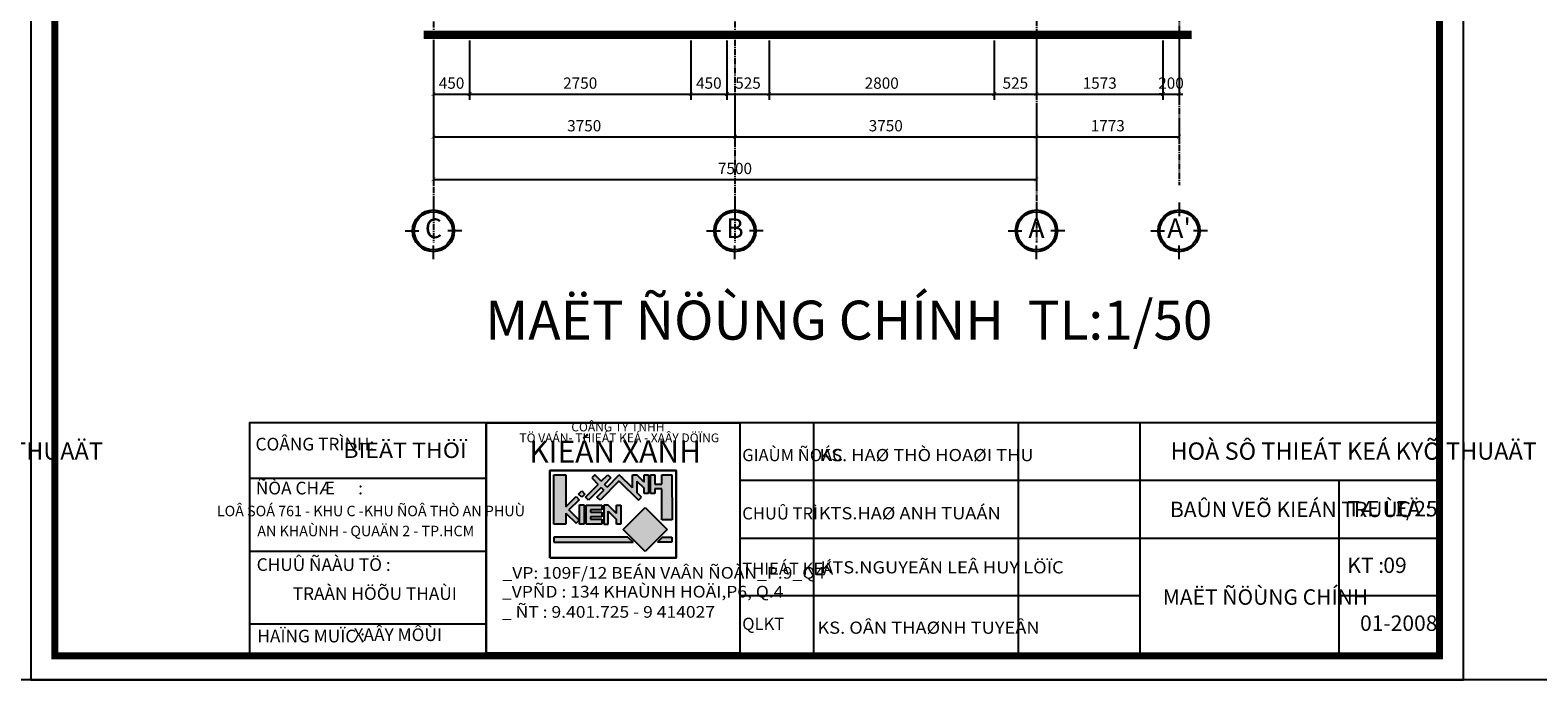
# Model space of a CAD drawing. Units: millimetres. Extents: x 28302 to 429490, y -42820 to 603413.
# Drawn here: x 332320 to 351071, y 545100 to 553177 of the extents above; entities that cross this region are included whole.
import ezdxf
from ezdxf.enums import TextEntityAlignment as Align

# ---------------------------------------------------------------- set-up
doc = ezdxf.new("R2010")
doc.units = ezdxf.units.MM
doc.linetypes.add('CENTER2', pattern=[28.575, 19.05, -3.175, 3.175, -3.175])
doc.linetypes.add('DOT2', pattern=[3.175, 0, -3.175])
for name, color, linetype in [('3..0', 7, 'Continuous'), ('3.0', 7, 'Continuous'), ('AA. NET THAY 1', 7, 'Continuous'), ('DIM', 251, 'Continuous'), ('text', 2, 'DOT2'), ('truc', 8, 'CENTER2')]:
    doc.layers.add(name, color=color, linetype=linetype)
doc.styles.add('A', font='VHELVCB.TTF', dxfattribs={"height": 500})
doc.styles.add('H', font='1avo.shx', dxfattribs={"width": 1.1})
doc.styles.add('txtdim', font='simplex.shx', dxfattribs={"width": 0.7})
doc.dimstyles.new('NHODIM-1-50', dxfattribs={"dimscale": 400, "dimtxt": 0.25, "dimasz": 0.12, "dimexe": 0.18, "dimexo": 0.18, "dimgap": 0.12, "dimtad": 1, "dimdec": 0, "dimtxsty": 'txtdim', "dimblk": 'ARCHTICK', "dimcen": 2.5, "dimclrd": 256, "dimclre": 256, "dimclrt": 3, "dimadec": 0, "dimazin": 0, "dimtfac": 1, "dimtdec": 0, "dimtix": 1, "dimtmove": 2, "dimatfit": 3, "dimldrblk": 'CLOSEDBLANK', "dimfxl": 1, "dimarcsym": 0})

# ---------------------------------------------------------------- blocks, each defined once
blk = doc.blocks.new('_ArchTick')
at = {"color": 0, "const_width": 0.15}
blk.add_lwpolyline([(-0.5, -0.5), (0.5, 0.5)], dxfattribs=at)
blk = doc.blocks.new('*D53')
at = {"layer": 'Defpoints', "color": 0, "linetype": 'ByBlock'}
for p in [(337336, 553119), (337786, 553119), (337786, 552383)]:
    blk.add_point(p, dxfattribs=at)
at = {"layer": 'DIM', "linetype": 'ByBlock', "lineweight": -2}
for p, q in [((337336, 553047), (337336, 552311)), ((337786, 553047), (337786, 552311)), ((337336, 552383), (337786, 552383))]:
    blk.add_line(p, q, dxfattribs=at)
at = {"layer": 'DIM', "linetype": 'ByBlock', "lineweight": -2, "xscale": 48, "yscale": 48, "zscale": 48, "rotation": 180}
blk.add_blockref('_ArchTick', (337336, 552383), dxfattribs=at)
at = {"layer": 'DIM', "linetype": 'ByBlock', "lineweight": -2, "xscale": 48, "yscale": 48, "zscale": 48}
blk.add_blockref('_ArchTick', (337786, 552383), dxfattribs=at)
at = {"layer": 'DIM', "color": 3, "linetype": 'ByBlock', "insert": (337561, 552501), "char_height": 140, "attachment_point": 5, "style": 'txtdim'}
blk.add_mtext('450', dxfattribs=at)
blk = doc.blocks.new('_ClosedBlank')
at = {"color": 0, "linetype": 'ByBlock', "lineweight": -2}
for p, q in [((-1, 0.17), (0, 0)), ((-1, 0.17), (-1, -0.17)), ((0, 0), (-1, -0.17))]:
    blk.add_line(p, q, dxfattribs=at)
blk = doc.blocks.new('*D54')
at = {"layer": 'Defpoints', "color": 0, "linetype": 'ByBlock'}
for p in [(337786, 553119), (340536, 553119), (340536, 552383)]:
    blk.add_point(p, dxfattribs=at)
at = {"layer": 'DIM', "linetype": 'ByBlock', "lineweight": -2}
for p, q in [((337786, 553047), (337786, 552311)), ((340536, 553047), (340536, 552311)), ((337786, 552383), (340536, 552383))]:
    blk.add_line(p, q, dxfattribs=at)
at = {"layer": 'DIM', "linetype": 'ByBlock', "lineweight": -2, "xscale": 48, "yscale": 48, "zscale": 48, "rotation": 180}
blk.add_blockref('_ArchTick', (337786, 552383), dxfattribs=at)
at = {"layer": 'DIM', "linetype": 'ByBlock', "lineweight": -2, "xscale": 48, "yscale": 48, "zscale": 48}
blk.add_blockref('_ArchTick', (340536, 552383), dxfattribs=at)
at = {"layer": 'DIM', "color": 3, "linetype": 'ByBlock', "insert": (339161, 552501), "char_height": 140, "attachment_point": 5, "style": 'txtdim'}
blk.add_mtext('2750', dxfattribs=at)
blk = doc.blocks.new('*D55')
at = {"layer": 'Defpoints', "color": 0, "linetype": 'ByBlock'}
for p in [(340536, 553119), (340986, 553119), (340986, 552383)]:
    blk.add_point(p, dxfattribs=at)
at = {"layer": 'DIM', "linetype": 'ByBlock', "lineweight": -2}
for p, q in [((340536, 553047), (340536, 552311)), ((340986, 553047), (340986, 552311)), ((340536, 552383), (340986, 552383))]:
    blk.add_line(p, q, dxfattribs=at)
at = {"layer": 'DIM', "linetype": 'ByBlock', "lineweight": -2, "xscale": 48, "yscale": 48, "zscale": 48, "rotation": 180}
blk.add_blockref('_ArchTick', (340536, 552383), dxfattribs=at)
at = {"layer": 'DIM', "linetype": 'ByBlock', "lineweight": -2, "xscale": 48, "yscale": 48, "zscale": 48}
blk.add_blockref('_ArchTick', (340986, 552383), dxfattribs=at)
at = {"layer": 'DIM', "color": 3, "linetype": 'ByBlock', "insert": (340761, 552501), "char_height": 140, "attachment_point": 5, "style": 'txtdim'}
blk.add_mtext('450', dxfattribs=at)
blk = doc.blocks.new('*D56')
at = {"layer": 'Defpoints', "color": 0, "linetype": 'ByBlock'}
for p in [(340986, 553119), (341511, 553119), (341511, 552383)]:
    blk.add_point(p, dxfattribs=at)
at = {"layer": 'DIM', "linetype": 'ByBlock', "lineweight": -2}
for p, q in [((340986, 553047), (340986, 552311)), ((341511, 553047), (341511, 552311)), ((340986, 552383), (341511, 552383))]:
    blk.add_line(p, q, dxfattribs=at)
at = {"layer": 'DIM', "linetype": 'ByBlock', "lineweight": -2, "xscale": 48, "yscale": 48, "zscale": 48, "rotation": 180}
blk.add_blockref('_ArchTick', (340986, 552383), dxfattribs=at)
at = {"layer": 'DIM', "linetype": 'ByBlock', "lineweight": -2, "xscale": 48, "yscale": 48, "zscale": 48}
blk.add_blockref('_ArchTick', (341511, 552383), dxfattribs=at)
at = {"layer": 'DIM', "color": 3, "linetype": 'ByBlock', "insert": (341248, 552501), "char_height": 140, "attachment_point": 5, "style": 'txtdim'}
blk.add_mtext('525', dxfattribs=at)
blk = doc.blocks.new('*D57')
at = {"layer": 'Defpoints', "color": 0, "linetype": 'ByBlock'}
for p in [(341511, 553119), (344311, 553119), (344311, 552383)]:
    blk.add_point(p, dxfattribs=at)
at = {"layer": 'DIM', "linetype": 'ByBlock', "lineweight": -2}
for p, q in [((341511, 553047), (341511, 552311)), ((344311, 553047), (344311, 552311)), ((341511, 552383), (344311, 552383))]:
    blk.add_line(p, q, dxfattribs=at)
at = {"layer": 'DIM', "linetype": 'ByBlock', "lineweight": -2, "xscale": 48, "yscale": 48, "zscale": 48, "rotation": 180}
blk.add_blockref('_ArchTick', (341511, 552383), dxfattribs=at)
at = {"layer": 'DIM', "linetype": 'ByBlock', "lineweight": -2, "xscale": 48, "yscale": 48, "zscale": 48}
blk.add_blockref('_ArchTick', (344311, 552383), dxfattribs=at)
at = {"layer": 'DIM', "color": 3, "linetype": 'ByBlock', "insert": (342911, 552501), "char_height": 140, "attachment_point": 5, "style": 'txtdim'}
blk.add_mtext('2800', dxfattribs=at)
blk = doc.blocks.new('*D58')
at = {"layer": 'Defpoints', "color": 0, "linetype": 'ByBlock'}
for p in [(344311, 553119), (344836, 553119), (344836, 552383)]:
    blk.add_point(p, dxfattribs=at)
at = {"layer": 'DIM', "linetype": 'ByBlock', "lineweight": -2}
for p, q in [((344311, 553047), (344311, 552311)), ((344836, 553047), (344836, 552311)), ((344311, 552383), (344836, 552383))]:
    blk.add_line(p, q, dxfattribs=at)
at = {"layer": 'DIM', "linetype": 'ByBlock', "lineweight": -2, "xscale": 48, "yscale": 48, "zscale": 48, "rotation": 180}
blk.add_blockref('_ArchTick', (344311, 552383), dxfattribs=at)
at = {"layer": 'DIM', "linetype": 'ByBlock', "lineweight": -2, "xscale": 48, "yscale": 48, "zscale": 48}
blk.add_blockref('_ArchTick', (344836, 552383), dxfattribs=at)
at = {"layer": 'DIM', "color": 3, "linetype": 'ByBlock', "insert": (344573, 552501), "char_height": 140, "attachment_point": 5, "style": 'txtdim'}
blk.add_mtext('525', dxfattribs=at)
blk = doc.blocks.new('*D59')
at = {"layer": 'Defpoints', "color": 0, "linetype": 'ByBlock'}
for p in [(337336, 552936), (341086, 552383), (341086, 551853)]:
    blk.add_point(p, dxfattribs=at)
at = {"layer": 'DIM', "linetype": 'ByBlock', "lineweight": -2}
for p, q in [((337336, 552864), (337336, 551781)), ((341086, 552311), (341086, 551781)), ((337336, 551853), (341086, 551853))]:
    blk.add_line(p, q, dxfattribs=at)
at = {"layer": 'DIM', "linetype": 'ByBlock', "lineweight": -2, "xscale": 48, "yscale": 48, "zscale": 48, "rotation": 180}
blk.add_blockref('_ArchTick', (337336, 551853), dxfattribs=at)
at = {"layer": 'DIM', "linetype": 'ByBlock', "lineweight": -2, "xscale": 48, "yscale": 48, "zscale": 48}
blk.add_blockref('_ArchTick', (341086, 551853), dxfattribs=at)
at = {"layer": 'DIM', "color": 3, "linetype": 'ByBlock', "insert": (339211, 551971), "char_height": 140, "attachment_point": 5, "style": 'txtdim'}
blk.add_mtext('3750', dxfattribs=at)
blk = doc.blocks.new('*D60')
at = {"layer": 'Defpoints', "color": 0, "linetype": 'ByBlock'}
for p in [(341086, 552383), (344836, 552311), (344836, 551853)]:
    blk.add_point(p, dxfattribs=at)
at = {"layer": 'DIM', "linetype": 'ByBlock', "lineweight": -2}
for p, q in [((341086, 552311), (341086, 551781)), ((344836, 552239), (344836, 551781)), ((341086, 551853), (344836, 551853))]:
    blk.add_line(p, q, dxfattribs=at)
at = {"layer": 'DIM', "linetype": 'ByBlock', "lineweight": -2, "xscale": 48, "yscale": 48, "zscale": 48, "rotation": 180}
blk.add_blockref('_ArchTick', (341086, 551853), dxfattribs=at)
at = {"layer": 'DIM', "linetype": 'ByBlock', "lineweight": -2, "xscale": 48, "yscale": 48, "zscale": 48}
blk.add_blockref('_ArchTick', (344836, 551853), dxfattribs=at)
at = {"layer": 'DIM', "color": 3, "linetype": 'ByBlock', "insert": (342961, 551971), "char_height": 140, "attachment_point": 5, "style": 'txtdim'}
blk.add_mtext('3750', dxfattribs=at)
blk = doc.blocks.new('*D61')
at = {"layer": 'Defpoints', "color": 0, "linetype": 'ByBlock'}
for p in [(337336, 552238), (344836, 552239), (344836, 551322)]:
    blk.add_point(p, dxfattribs=at)
at = {"layer": 'DIM', "linetype": 'ByBlock', "lineweight": -2}
for p, q in [((337336, 552166), (337336, 551250)), ((344836, 552167), (344836, 551250)), ((337336, 551322), (344836, 551322))]:
    blk.add_line(p, q, dxfattribs=at)
at = {"layer": 'DIM', "linetype": 'ByBlock', "lineweight": -2, "xscale": 48, "yscale": 48, "zscale": 48, "rotation": 180}
blk.add_blockref('_ArchTick', (337336, 551322), dxfattribs=at)
at = {"layer": 'DIM', "linetype": 'ByBlock', "lineweight": -2, "xscale": 48, "yscale": 48, "zscale": 48}
blk.add_blockref('_ArchTick', (344836, 551322), dxfattribs=at)
at = {"layer": 'DIM', "color": 3, "linetype": 'ByBlock', "insert": (341086, 551440), "char_height": 140, "attachment_point": 5, "style": 'txtdim'}
blk.add_mtext('7500', dxfattribs=at)
blk = doc.blocks.new('*D62')
at = {"layer": 'Defpoints', "color": 0, "linetype": 'ByBlock'}
for p in [(346409, 553119), (346609, 553119), (346609, 552383)]:
    blk.add_point(p, dxfattribs=at)
at = {"layer": 'DIM', "linetype": 'ByBlock', "lineweight": -2}
for p, q in [((346409, 553047), (346409, 552311)), ((346609, 553047), (346609, 552311)), ((346409, 552383), (346361, 552383)), ((346409, 552383), (346609, 552383)), ((346609, 552383), (346657, 552383))]:
    blk.add_line(p, q, dxfattribs=at)
at = {"layer": 'DIM', "linetype": 'ByBlock', "lineweight": -2, "xscale": 48, "yscale": 48, "zscale": 48}
blk.add_blockref('_ArchTick', (346409, 552383), dxfattribs=at)
at = {"layer": 'DIM', "linetype": 'ByBlock', "lineweight": -2, "xscale": 48, "yscale": 48, "zscale": 48, "rotation": 180}
blk.add_blockref('_ArchTick', (346609, 552383), dxfattribs=at)
at = {"layer": 'DIM', "color": 3, "linetype": 'ByBlock', "insert": (346509, 552501), "char_height": 140, "attachment_point": 5, "style": 'txtdim'}
blk.add_mtext('200', dxfattribs=at)
blk = doc.blocks.new('TRUCCHUAN')
at = {"color": 7}
for p, q in [((0, 0), (0, -244)), ((-503, -503), (-258, -503)), ((503, -503), (258, -503)), ((0, -1005), (0, -761))]:
    blk.add_line(p, q, dxfattribs=at)
at = {"color": 253}
blk.add_circle((0, -503), 371, dxfattribs=at)
at = {"color": 7}
blk.add_circle((0, -503), 340, dxfattribs=at)
at = {"color": 6, "style": 'A'}
blk.add_attdef('AB', text='', height=291, dxfattribs=at).set_placement((0, -503), align=Align.MIDDLE)
blk = doc.blocks.new('A$C3FA14A34')
blk.add_lwpolyline([(0, 14850), (0, 0), (21214, 0), (21214, 14850)], close=True)
at = {"color": 0, "const_width": 74.5}
blk.add_lwpolyline([(249, 249), (249, 14601), (20965, 14601), (20965, 249)], close=True, dxfattribs=at)
at = {"color": 0}
blk.add_lwpolyline([(249, 14601), (249, 249), (20965, 249), (20965, 14601)], close=True, dxfattribs=at)
blk = doc.blocks.new('*D79')
at = {"layer": 'Defpoints', "color": 0, "linetype": 'ByBlock'}
for p in [(344836, 552311), (346609, 552162), (346609, 551853)]:
    blk.add_point(p, dxfattribs=at)
at = {"layer": 'DIM', "linetype": 'ByBlock', "lineweight": -2}
for p, q in [((344836, 552239), (344836, 551781)), ((346609, 552090), (346609, 551781)), ((344836, 551853), (346609, 551853))]:
    blk.add_line(p, q, dxfattribs=at)
at = {"layer": 'DIM', "linetype": 'ByBlock', "lineweight": -2, "xscale": 48, "yscale": 48, "zscale": 48, "rotation": 180}
blk.add_blockref('_ArchTick', (344836, 551853), dxfattribs=at)
at = {"layer": 'DIM', "linetype": 'ByBlock', "lineweight": -2, "xscale": 48, "yscale": 48, "zscale": 48}
blk.add_blockref('_ArchTick', (346609, 551853), dxfattribs=at)
at = {"layer": 'DIM', "color": 3, "linetype": 'ByBlock', "insert": (345722, 551971), "char_height": 140, "attachment_point": 5, "style": 'txtdim'}
blk.add_mtext('1773', dxfattribs=at)
blk = doc.blocks.new('*D80')
at = {"layer": 'Defpoints', "color": 0, "linetype": 'ByBlock'}
for p in [(344836, 553119), (346409, 552833), (346409, 552383)]:
    blk.add_point(p, dxfattribs=at)
at = {"layer": 'DIM', "linetype": 'ByBlock', "lineweight": -2}
for p, q in [((344836, 553047), (344836, 552311)), ((346409, 552761), (346409, 552311)), ((344836, 552383), (346409, 552383))]:
    blk.add_line(p, q, dxfattribs=at)
at = {"layer": 'DIM', "linetype": 'ByBlock', "lineweight": -2, "xscale": 48, "yscale": 48, "zscale": 48, "rotation": 180}
blk.add_blockref('_ArchTick', (344836, 552383), dxfattribs=at)
at = {"layer": 'DIM', "linetype": 'ByBlock', "lineweight": -2, "xscale": 48, "yscale": 48, "zscale": 48}
blk.add_blockref('_ArchTick', (346409, 552383), dxfattribs=at)
at = {"layer": 'DIM', "color": 3, "linetype": 'ByBlock', "insert": (345622, 552501), "char_height": 140, "attachment_point": 5, "style": 'txtdim'}
blk.add_mtext('1573', dxfattribs=at)
blk = doc.blocks.new('A$C0834045D')
at = {"linetype": 'Continuous', "lineweight": 5}
h = blk.add_hatch(color=75, dxfattribs=at)
h.paths.add_polyline_path([(2937, 4851), (2839, 4949), (2516, 4626), (2516, 5635), (2138, 5635), (2138, 4073), (2516, 4073), (2516, 4430), (2839, 4107), (2937, 4205), (2614, 4528)])
h.paths.add_polyline_path([(3093, 4688), (2954, 4688), (2954, 4073), (3093, 4073)])
h.paths.add_polyline_path([(3120, 5028), (3018, 5130), (2919, 5030), (3021, 4929)])
h.paths.add_polyline_path([(3653, 4679), (3296, 4679), (3158, 4679), (3158, 4073), (3296, 4073), (3652, 4073), (3652, 4234), (3296, 4234), (3296, 4305), (3653, 4305), (3653, 4454), (3296, 4454), (3296, 4534), (3653, 4534)])
h.paths.add_polyline_path([(3856, 4679), (3718, 4679), (3718, 4073), (3856, 4073), (3856, 4483), (4119, 4220), (4119, 4073), (4258, 4073), (4258, 4677), (4119, 4677), (4119, 4416)])
h.paths.add_polyline_path([(3637, 5236), (3721, 5151), (3502, 4932), (3600, 4834), (4205, 5439), (4812, 4833), (4910, 4931), (4759, 5082), (4759, 5438), (4987, 5211), (4987, 5049), (5127, 5049), (5127, 5635), (4987, 5635), (4987, 5408), (4759, 5635), (4621, 5635), (4621, 5220), (4205, 5636), (3819, 5250), (3735, 5334), (3939, 5538), (3840, 5636), (3637, 5432), (3434, 5635), (3336, 5536), (3538, 5334), (3137, 4932), (3235, 4834)])
h.paths.add_polyline_path([(5870, 5635), (5554, 5635), (5554, 5341), (5325, 5341), (5325, 5635), (5187, 5635), (5187, 5048), (5325, 5048), (5325, 5192), (5554, 5192), (5554, 4214), (5871, 4214)])
h.paths.add_polyline_path([(4476, 3671), (2143, 3671), (2143, 3505), (4642, 3506)])
h.paths.add_polyline_path([(5863, 3670), (5571, 3670), (5410, 3509), (5863, 3509)])
at = {"linetype": 'Continuous'}
blk.add_hatch(color=30, dxfattribs=at).paths.add_polyline_path([(5024, 3212), (5721, 3908), (5020, 4609), (4324, 3912)])
for p, q in [((0, 0), (0, 7279)), ((0, 7279), (8014, 7279)), ((8014, 7279), (8014, 0)), ((2014, 5773), (5999, 5773)), ((8014, 0), (0, 0))]:
    blk.add_line(p, q)
for p, q in [((2015, 3017), (2014, 5773)), ((2014, 5773), (5999, 5773)), ((5999, 5773), (5999, 3018)), ((2138, 4073), (2138, 5635)), ((2138, 5635), (2516, 5635)), ((2516, 5635), (2516, 4626)), ((3137, 4932), (3538, 5334)), ((3434, 5635), (3336, 5536)), ((3336, 5536), (3538, 5334)), ((3637, 5432), (3434, 5635)), ((4206, 5441), (3600, 4834)), ((3637, 5432), (3840, 5636)), ((3939, 5538), (3735, 5334)), ((3819, 5250), (3735, 5334)), ((3819, 5250), (4205, 5636)), ((3840, 5636), (3939, 5538)), ((4205, 5636), (4303, 5538)), ((4205, 5439), (4812, 4833)), ((4621, 5220), (4206, 5635)), ((4621, 5220), (4621, 5635)), ((4621, 5635), (4759, 5635)), ((4987, 5408), (4759, 5635)), ((4759, 5438), (4759, 5082)), ((4759, 5438), (4987, 5211)), ((4987, 5635), (5127, 5635)), ((4987, 5408), (4987, 5635)), ((5127, 5635), (5127, 5049)), ((5187, 5048), (5187, 5635)), ((5187, 5635), (5325, 5635)), ((5325, 5635), (5325, 5341)), ((5325, 5341), (5554, 5341)), ((5554, 5635), (5870, 5635)), ((5554, 5341), (5554, 5635)), ((5870, 5635), (5871, 4214)), ((2516, 4626), (2839, 4949)), ((2937, 4851), (2614, 4528)), ((2839, 4949), (2937, 4851)), ((2919, 5030), (3018, 5130)), ((3021, 4929), (2919, 5030)), ((3018, 5130), (3120, 5028)), ((3120, 5028), (3021, 4929)), ((3235, 4834), (3137, 4932)), ((3637, 5236), (3235, 4834)), ((3502, 4932), (3721, 5151)), ((3600, 4834), (3502, 4932)), ((3637, 5236), (3721, 5151)), ((4910, 4931), (4759, 5082)), ((4812, 4833), (4910, 4931)), ((4987, 5049), (4987, 5211)), ((5127, 5049), (4987, 5049)), ((5325, 5048), (5187, 5048)), ((5554, 5192), (5325, 5192)), ((5325, 5192), (5325, 5048)), ((5554, 4214), (5554, 5192)), ((2516, 4430), (2839, 4107)), ((2516, 4430), (2516, 4073)), ((2937, 4205), (2614, 4528)), ((2954, 4073), (2954, 4688)), ((2954, 4688), (3093, 4688)), ((3093, 4688), (3093, 4073)), ((3158, 4073), (3158, 4679)), ((3158, 4679), (3296, 4679)), ((3296, 4679), (3653, 4679)), ((3296, 4534), (3296, 4454)), ((3653, 4534), (3296, 4534)), ((3296, 4454), (3653, 4454)), ((3296, 4305), (3296, 4234)), ((3653, 4305), (3296, 4305)), ((3653, 4679), (3653, 4534)), ((3653, 4454), (3653, 4305)), ((3718, 4679), (3718, 4073)), ((3856, 4679), (3718, 4679)), ((4119, 4416), (3856, 4679)), ((3856, 4483), (4119, 4220)), ((3856, 4073), (3856, 4483)), ((4119, 4416), (4119, 4677)), ((4119, 4677), (4258, 4677)), ((4258, 4677), (4258, 4073)), ((2516, 4073), (2138, 4073)), ((2839, 4107), (2937, 4205)), ((3093, 4073), (2954, 4073)), ((3296, 4073), (3158, 4073)), ((3296, 4234), (3652, 4234)), ((3652, 4073), (3296, 4073)), ((3652, 4234), (3652, 4073)), ((3718, 4073), (3856, 4073)), ((4119, 4073), (4119, 4220)), ((4258, 4073), (4119, 4073)), ((5871, 4214), (5554, 4214)), ((2143, 3671), (2143, 3505)), ((4476, 3671), (2143, 3671)), ((2143, 3505), (4642, 3506)), ((4476, 3671), (4642, 3506)), ((5571, 3670), (5410, 3509)), ((5863, 3509), (5410, 3509)), ((5571, 3670), (5863, 3670)), ((5863, 3670), (5863, 3509)), ((5999, 3018), (2015, 3017))]:
    blk.add_line(p, q, dxfattribs=at)
at = {"ltscale": 0.8}
blk.add_line((5999, 5773), (5999, 3018), dxfattribs=at)
at = {"color": 30, "linetype": 'Continuous'}
for p, q in [((4324, 3912), (5020, 4609)), ((5020, 4609), (5721, 3908)), ((5024, 3212), (4324, 3912)), ((5721, 3908), (5024, 3212))]:
    blk.add_line(p, q, dxfattribs=at)
blk.add_lwpolyline([(2015, 3017), (5999, 3018), (5999, 5773), (2014, 5773)], close=True)
at = {"style": 'H'}
for s, height, p in [('COÂNG TY TNHH', 278.36, (4163, 7110)), (' TÖ VAÁN- THIEÁT KEÁ - XAÂY DÖÏNG', 278.36, (4163, 6766)), ('KIEÁN XANH', 695.9, (4075, 6281))]:
    blk.add_text(s, height=height, rotation=0.0077, dxfattribs=at).set_placement(p, align=Align.MIDDLE)
at = {"style": 'H', "width": 1.1}
for s, p in [('_VP: 109F/12 BEÁN VAÂN ÑOÀN_P.9_Q4', (517, 2356)), ('_VPÑD : 134 KHAÙNH HOÄI,P6, Q.4', (500, 1761)), ('_ ÑT : 9.401.725 - 9 414027', (500, 1123))]:
    blk.add_text(s, height=368.27, rotation=0.0077, dxfattribs=at).set_placement(p)

msp = doc.modelspace()

# ---------------------------------------------------------------- linework, layer by layer
at = {"const_width": 100}
msp.add_lwpolyline([(337213.2, 553119.3), (346764.6, 553119.3)], dxfattribs=at)
at = {"layer": '3..0'}
msp.add_line((429490.3, 545100), (28302.2, 545100), dxfattribs=at)
at = {"layer": 'AA. NET THAY 1', "lineweight": -2}
for p, q in [((337990.6, 548296.1), (337990.6, 545429.7)), ((341146.4, 548296.1), (341146.4, 545429.7)), ((342060.8, 548296.1), (342060.8, 545429.7)), ((344609, 548296.1), (344609, 545429.7)), ((346125.7, 545429.3), (346125.7, 548296.1)), ((337990.5, 547602.3), (335047.4, 547602.3)), ((337990.5, 547602.3), (335047.4, 547602.3)), ((349817.8, 547579.6), (341146.4, 547579.6)), ((348598, 547579.6), (348598, 545429.3)), ((341146.4, 546863.1), (349817.8, 546862.9)), ((337990.5, 546697.1), (335047.3, 546697.1)), ((337990.5, 546697.1), (335047.3, 546697.1)), ((346125.7, 546146.4), (341146.4, 546146.4)), ((349817.8, 546146.2), (348598, 546146.2)), ((337990.5, 545791.4), (335047.4, 545791.4)), ((337990.5, 545791.4), (335047.4, 545791.4))]:
    msp.add_line(p, q, dxfattribs=at)
msp.add_lwpolyline([(349817.8, 548296.1), (335047.3, 548296.1), (335047.3, 545429.3), (349817.8, 545429.3)], close=True, dxfattribs=at)
at = {"layer": 'truc', "ltscale": 4}
for p, q in [((337335.6, 566086.5), (337335.6, 550538.5)), ((341085.6, 566086.5), (341085.6, 550538.5)), ((346608.7, 565693.8), (346608.7, 551250.1)), ((344835.6, 563819.5), (344835.6, 550538.5))]:
    msp.add_line(p, q, dxfattribs=at)

# ---------------------------------------------------------------- block references
ref = msp.add_blockref('TRUCCHUAN', (337335.6, 551034.4), dxfattribs=dict(xscale=0.7000000001862645, yscale=0.6999999999534339, zscale=0.7))
ref.add_attrib('AB', 'C', dxfattribs={"color": 6, "height": 245, "style": 'A'}).set_placement((337335.6, 550682.5), align=Align.MIDDLE)
ref = msp.add_blockref('TRUCCHUAN', (341085.6, 551034.4), dxfattribs=dict(xscale=0.7000000001862645, yscale=0.6999999999534339, zscale=0.7))
ref.add_attrib('AB', 'B', dxfattribs={"color": 6, "height": 245, "style": 'A'}).set_placement((341085.6, 550682.5), align=Align.MIDDLE)
ref = msp.add_blockref('TRUCCHUAN', (344835.6, 551034.4), dxfattribs=dict(xscale=0.7000000001862645, yscale=0.6999999999534339, zscale=0.7))
ref.add_attrib('AB', 'A', dxfattribs={"color": 6, "height": 245, "style": 'A'}).set_placement((344835.6, 550682.5), align=Align.MIDDLE)
ref = msp.add_blockref('TRUCCHUAN', (346608.7, 551034.4), dxfattribs=dict(xscale=0.7000000001862645, yscale=0.6999999999534339, zscale=0.7))
ref.add_attrib('AB', "A'", dxfattribs={"color": 6, "height": 245, "style": 'A'}).set_placement((346608.7, 550682.5), align=Align.MIDDLE)
at = {"layer": '3.0', "xscale": 1.200000000186265, "yscale": 1.199999999953434, "zscale": 1.2, "rotation": 270}
msp.add_blockref('A$C3FA14A34', (332327.1, 570557), dxfattribs=at)
at = {"layer": 'AA. NET THAY 1', "lineweight": -2, "xscale": 0.3937980178743601, "yscale": 0.3937980176415294, "zscale": 0.3937980177088203}
msp.add_blockref('A$C0834045D', (337990.6, 545429.7), dxfattribs=at)

# ---------------------------------------------------------------- texts
at = {"layer": 'AA. NET THAY 1', "lineweight": -2, "style": 'H'}
for s, height, p in [('HOÀ SÔ THIEÁT KEÁ KYÕ THUAÄT ', 214.444, (328667.7, 548051.4)), ('COÂNG TRÌNH: ', 157.5, (335122.1, 548109.2)), ('HOÀ SÔ THIEÁT KEÁ KYÕ THUAÄT ', 214.444, (346502.5, 548051.4)), ('GIAÙM ÑOÁC  ', 151.39, (341176.2, 547970.4)), ('ÑÒA CHÆ      :', 157.5, (335125.8, 547563)), (' BAÛN VEÕ KIEÁN TRUÙC', 191.807, (346437.4, 547314.9)), ('TÆ LEÄ : ', 191.81, (348702, 547323.7)), ('CHUÛ TRÌ', 151.39, (341176.2, 547245.3)), ('1/25', 191.81, (349286.7, 547323.7)), ('CHUÛ ÑAÀU TÖ :', 157.5, (335136.9, 546611.4)), ('KT : ', 191.81, (348702.3, 546620.6)), ('09', 191.81, (349149.9, 546620.6)), ('THIEÁT KEÁ', 151.39, (341176.2, 546557.5)), ('MAËT ÑÖÙNG CHÍNH', 191.807, (346406, 546225.2)), ('QLKT', 151.39, (341176.2, 545871.9)), ('01-2008', 191.81, (348860.3, 545900.8)), ('HAÏNG MUÏC :', 157.5, (335145.3, 545723.4))]:
    msp.add_text(s, height=height, dxfattribs=at).set_placement(p, align=Align.TOP_LEFT)
at = {"layer": 'AA. NET THAY 1', "lineweight": -2, "style": 'H', "width": 1.1}
msp.add_text('BIEÄT THÖÏ', height=191.81, dxfattribs=at).set_placement((336982.6, 547929.5), align=Align.MIDDLE)
for s, p in [('KS. HAØ THÒ HOAØI THU', (342135.9, 547970.3)), ('KTS.HAØ ANH TUAÁN', (342127.3, 547246.9)), ('KTS.NGUYEÃN LEÂ HUY LÖÏC', (342150, 546574.8)), ('KS. OÂN THAØNH TUYEÂN', (342111.1, 545824.2))]:
    msp.add_text(s, height=151.39, dxfattribs=at).set_placement(p, align=Align.TOP_LEFT)
at = {"layer": 'AA. NET THAY 1', "lineweight": -2, "style": 'H'}
for s, height, p in [('LOÂ SOÁ 761 - KHU C -KHU ÑOÂ THÒ AN PHUÙ', 130.39, (336557.4, 547182.5)), ('AN KHAÙNH - QUAÄN 2 - TP.HCM', 130.39, (336494.2, 546933.7)), ('TRAÀN HÖÕU THAÙI', 157.5, (336606, 546152)), ('XAÂY MÔÙI', 157.5, (336892.1, 545640.8))]:
    msp.add_text(s, height=height, dxfattribs=at).set_placement(p, align=Align.MIDDLE)
at = {"layer": 'text', "style": 'H'}
msp.add_text('%%uMAËT ÑÖÙNG CHÍNH  TL:1/50', height=484.361, dxfattribs=at).set_placement((337978.9, 549814.2), align=Align.TOP_LEFT)

# ---------------------------------------------------------------- dimensions: what is measured, and where the dimension line sits
at = {"layer": 'DIM', "linetype": 'ByBlock'}
for base, p1, p2, picture, middle in [((337785.6, 552383.3), (337335.6, 553119.3), (337785.6, 553119.3), '*D53', (337560.6, 552501.3)), ((340535.6, 552383.3), (337785.6, 553119.3), (340535.6, 553119.3), '*D54', (339160.6, 552501.3)), ((340985.6, 552383.3), (340535.6, 553119.3), (340985.6, 553119.3), '*D55', (340760.6, 552501.3)), ((341510.6, 552383.3), (340985.6, 553119.3), (341510.6, 553119.3), '*D56', (341248.1, 552501.3)), ((344310.6, 552383.3), (341510.6, 553119.3), (344310.6, 553119.3), '*D57', (342910.6, 552501.3)), ((344835.6, 552383.3), (344310.6, 553119.3), (344835.6, 553119.3), '*D58', (344573.1, 552501.3)), ((346408.7, 552383.3), (344835.6, 553119.3), (346408.7, 552832.9), '*D80', (345622.1, 552501.3)), ((346608.7, 552383.3), (346408.7, 553119.3), (346608.7, 553119.3), '*D62', (346508.7, 552501.3)), ((341085.6, 551852.9), (337335.6, 552936), (341085.6, 552383.3), '*D59', (339210.6, 551970.9)), ((344835.6, 551852.9), (341085.6, 552383.3), (344835.6, 552311.3), '*D60', (342960.6, 551970.9)), ((346608.7, 551852.9), (344835.6, 552311.3), (346608.7, 552162.3), '*D79', (345722.1, 551970.9)), ((344835.6, 551322.1), (337335.6, 552237.7), (344835.6, 552239.3), '*D61', (341085.6, 551440.1))]:
    dim = msp.add_linear_dim(base=base, p1=p1, p2=p2, dimstyle='NHODIM-1-50', override={"dimtxt": 0.35}, dxfattribs=at)
    dim.commit()
    dim.dimension.update_dxf_attribs({"geometry": picture, "text_midpoint": middle})

doc.saveas('drawing.dxf')
